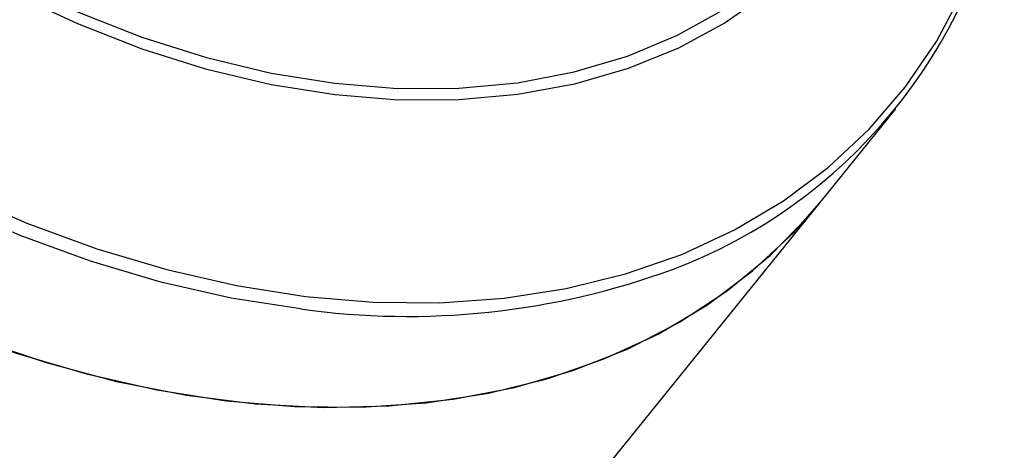
# Model space of a CAD drawing. Units: millimetres. Extents: x 14.65 to 22.44, y 2.08 to 10.58.
# Drawn here: x 19.88 to 19.93, y 5.56 to 5.59 of the extents above; entities that cross this region are included whole.
import ezdxf

# ---------------------------------------------------------------- set-up
doc = ezdxf.new("R2010")
doc.units = ezdxf.units.MM

msp = doc.modelspace()

# ---------------------------------------------------------------- linework, layer by layer
at = {"color": 7, "linetype": 'Continuous', "lineweight": 25}
for p, q in [((19.92339934067195, 5.578910337664979), (19.92764230121838, 5.584148937729395)), ((19.69998428446729, 5.303069420686114), (19.92339934067195, 5.578910337664979))]:
    msp.add_line(p, q, dxfattribs=at)
at = {"color": 7, "linetype": 'Continuous', "lineweight": 25, "flags": 128}
for points in [[(19.89565204173186, 5.584950133592741), (19.89201024745762, 5.58553400324783), (19.88833058637601, 5.586407417510742), (19.8846403014104, 5.587563909927894), (19.8809667141395, 5.588994918234022), (19.87733702251853, 5.590689847744301), (19.87377809951386, 5.592636149793634), (19.87031629414628, 5.594819414642586), (19.86697723641191, 5.597223478162107), (19.8637856475259, 5.599830541507004), (19.86076515689547, 5.602621302892373), (19.85793812717657, 5.605575100497333), (19.85532548870833, 5.608670065437849), (19.85294658455155, 5.611883283676377), (19.85081902728075, 5.615190965669228), (19.8489585685852, 5.618568622496213), (19.8473789826503, 5.621991247167927), (19.84609196417773, 5.625433499768747), (19.84510704180207, 5.628869895064781), (19.8444315075435, 5.632274991187529), (19.84407036282187, 5.635623577996654), (19.8440262814263, 5.638890863726971)], [(19.84470572072519, 5.636509232269901), (19.84498123537242, 5.633179329521084), (19.84557653633237, 5.629785433675011), (19.84648709300473, 5.626353374328318), (19.84770597550391, 5.622909271524975), (19.84922390739803, 5.619479336966947), (19.85102933630878, 5.616089674527245), (19.8531085218317, 5.6127660815838), (19.85544564011002, 5.609533852685757), (19.85802290426204, 5.60641758704665), (19.86082069975168, 5.603441001329685), (19.86381773366566, 5.600626749149484), (19.86699119676655, 5.597996248664401), (19.87031693708354, 5.595569519571484), (19.87376964372493, 5.593365030744451), (19.87732303950838, 5.591399559674329), (19.88095008094638, 5.58968806478282), (19.88462316406344, 5.588243571579397), (19.88831433447922, 5.587077073529599), (19.89199550015815, 5.586197448387935), (19.89563864520665, 5.585611390632835)], [(19.89563864520665, 5.585611390632835), (19.89921604309075, 5.585323360517691), (19.90270046765295, 5.58533555012562), (19.90606540031808, 5.585647866686344), (19.90928523191701, 5.586257933282241), (19.91233545758678, 5.58716110693814), (19.91519286326843, 5.588350513957209), (19.91783570237931, 5.589817102233809), (19.92024386131811, 5.591549710145586), (19.92239901254106, 5.59353515150022), (19.92428475404631, 5.595758315890095), (19.92588673420209, 5.598202283691876), (19.92719276097228, 5.600848454834846), (19.92819289470435, 5.60367669035881), (19.92887952377691, 5.606665465683704), (19.92924742252808, 5.609792034424629), (19.92929379102611, 5.613032601505608), (19.92901827637888, 5.616362504254425), (19.92842297541893, 5.619756400100528), (19.92751241874657, 5.623188459447221), (19.92629353624739, 5.626632562250563), (19.92477560435327, 5.630062496808591), (19.92297017544252, 5.633452159248264), (19.9208909899196, 5.63677575219171)], [(19.92948593468122, 5.616118134335352), (19.92957985385465, 5.615326814944837), (19.92978265468355, 5.612015813068496), (19.92966793501751, 5.608798293745224), (19.92923654420088, 5.605698078362423), (19.92849167610007, 5.602738119830121), (19.92743884545825, 5.599940332645645), (19.926085847065, 5.597325430646492), (19.92444269804673, 5.594912773652169), (19.92252156370432, 5.592720224130943), (19.92033666744419, 5.590764014952413), (19.91790418547362, 5.589058629204857), (19.91524212703848, 5.587616692967714), (19.91237020108747, 5.586448881832382), (19.90930967035615, 5.585563841863944), (19.90608319394278, 5.584968125588688), (19.90271465955016, 5.584666143481456), (19.89922900662827, 5.584660131312148), (19.89565204173186, 5.584950133592741)], [(19.89368033369169, 5.572756452768402), (19.88971730425487, 5.573378303345692), (19.88571428973637, 5.574288324790189), (19.88169597005208, 5.575480906517015), (19.87768711947865, 5.576948695863308), (19.87371245391296, 5.578682643419626), (19.86979647849034, 5.580672058822699), (19.86596333650095, 5.582904676665009), (19.86223666054025, 5.585366732115148), (19.85863942680476, 5.588043045782541), (19.85519381343624, 5.590917117303491), (19.85192106378736, 5.593971227071307), (19.84884135544758, 5.597186545483709), (19.8459736758432, 5.60054324903345), (19.84333570517265, 5.604020642526962), (19.84094370740218, 5.607597286676992)], [(19.84173071529676, 5.595304648969034), (19.84459839490114, 5.591947945419292), (19.84767810324092, 5.588732627006891), (19.85095085288981, 5.585678517239074), (19.85439646625832, 5.582804445718153), (19.85799369999404, 5.580128132050731), (19.86172037595475, 5.577666076600593), (19.86555351794391, 5.575433458758283), (19.86946949336652, 5.573444043355209), (19.87344415893222, 5.571710095798892), (19.87745300950564, 5.570242306452599), (19.88147132919016, 5.569049724725772), (19.88547434370844, 5.568139703281275), (19.88943737314526, 5.567517852703986)], [(19.84292679642454, 5.593856900496121), (19.845887155539, 5.590558020031381), (19.84905159775076, 5.587409094056198), (19.85240061322156, 5.584429536746342), (19.85591355415727, 5.581637718063433), (19.85956876210889, 5.579050850498049), (19.86334370150371, 5.576684882948911), (19.86721509858535, 5.574554402392749), (19.87115908490318, 5.572672543950631), (19.8751513444704, 5.571050909905665), (19.87916726367871, 5.569699498170934), (19.88318208305122, 5.568626640649228), (19.88717104989109, 5.567838951863905), (19.89110957089156, 5.567341288178255), (19.89497336376076, 5.567136717854424)], [(19.87411288152134, 5.579362565863249), (19.87806270369606, 5.577639456234351), (19.88204649720728, 5.576180841210743), (19.88603970064378, 5.574995713639083), (19.89001769457809, 5.574091380224985), (19.89395595335486, 5.573473416484632), (19.89783019629908, 5.573145632369972), (19.90161653741484, 5.573110048779114), (19.90529163265001, 5.573366885096675), (19.90883282382038, 5.573914557841391), (19.91221827830464, 5.574749690428632), (19.91542712365026, 5.575867133988339), (19.91843957625883, 5.577259999109344), (19.92123706335792, 5.578919698315019), (19.92380233750964, 5.580835999007832), (19.9261195829456, 5.582997086556787), (19.92817451307701, 5.585389637138519), (19.92995445857673, 5.587998899883104), (19.93144844548829, 5.590808787817991)], [(19.88943737314526, 5.567517852703986), (19.89333598410599, 5.567188006909475), (19.89714614035779, 5.567152199506722), (19.90084435102017, 5.567410651260332), (19.90440781539473, 5.567961768729248), (19.90781456353875, 5.568802154091031), (19.91104359171686, 5.569926626090449), (19.91407499189677, 5.571328251983743), (19.91689007448826, 5.572998390281157), (19.91947148357099, 5.574926744024708), (19.92180330389942, 5.577101424272342), (19.92339934067195, 5.578910337664979)], [(19.89497336376076, 5.567136717854424), (19.89873860693092, 5.567226502136407), (19.90238208642586, 5.56761008747435), (19.90588133898291, 5.568285108937005), (19.90921479054646, 5.569247404792634), (19.91236188927883, 5.570491042167276), (19.91530323227016, 5.572008353622948), (19.91802068516267, 5.573789984430022), (19.92049749395574, 5.575824950242065), (19.92271838829947, 5.578100704818183), (19.92339934067195, 5.578910337664979)]]:
    msp.add_lwpolyline(points, dxfattribs=at)
at = {"color": 7, "linetype": 'Continuous', "lineweight": 25}
for centre, radius, start, end in [((19.90442499481151, 5.602944580488327), 0.02983227037229222, 290.5397607739535, 350.3136408382557), ((19.8997877489553, 5.61624632125276), 0.04391661624019421, 262.0060555759459, 290.1163177015316)]:
    msp.add_arc(centre, radius, start, end, dxfattribs=at)

doc.saveas('drawing.dxf')
